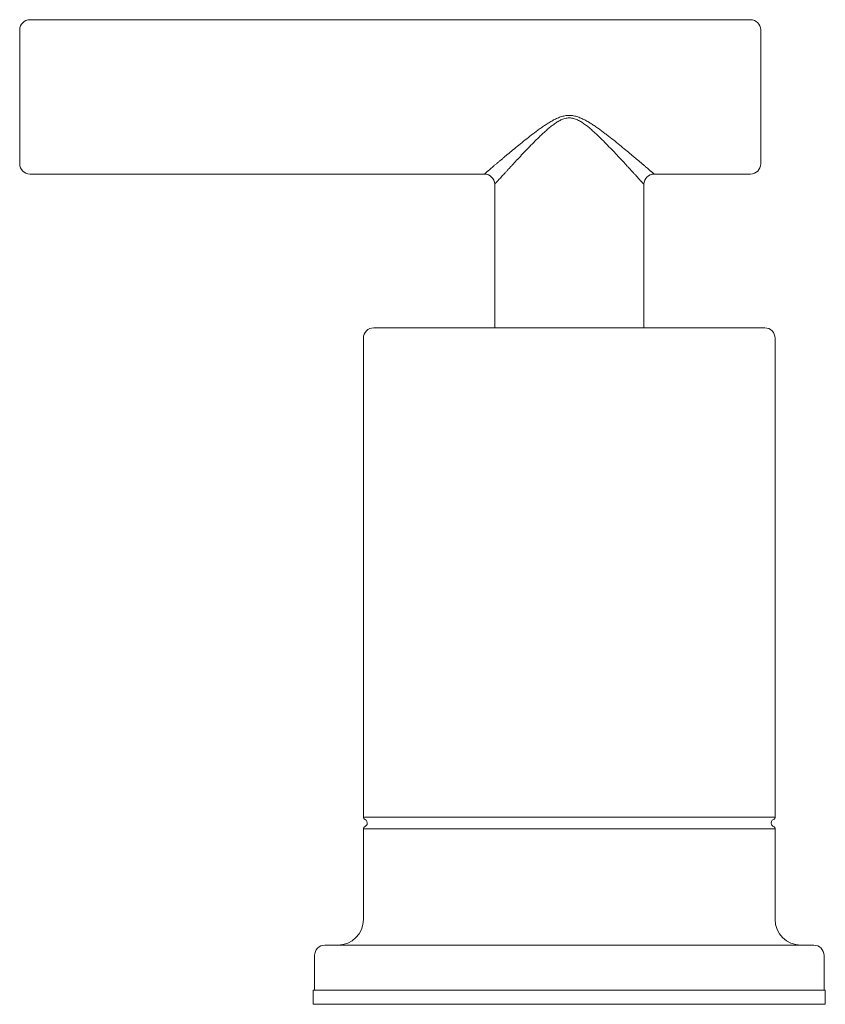
# Model space of a CAD drawing. Units: inches. Extents: x 1.3 to 23.7, y -18.3 to -1.6.
# Drawn here: x 1.3 to 4.6, y -18.3 to -14.3 of the extents above; entities that cross this region are included whole.
import ezdxf

# ---------------------------------------------------------------- set-up
doc = ezdxf.new("R2010")
doc.units = ezdxf.units.IN
doc.header["$MEASUREMENT"] = 0
doc.layers.add('Layer 1', color=7, linetype='Continuous', lineweight=0)

msp = doc.modelspace()

# ---------------------------------------------------------------- linework, layer by layer
at = {"layer": 'Layer 1', "color": 18, "lineweight": 5, "true_color": 0x000000}
for p, q in [((1.3755, -14.2892), (4.3023, -14.2892)), ((1.3337, -14.331), (1.3337, -14.8746)), ((4.3441, -14.331), (4.3441, -14.8746)), ((1.3755, -14.9164), (3.2215, -14.9164)), ((3.9114, -14.9164), (4.3023, -14.9164)), ((3.2633, -15.5414), (3.2633, -14.9582)), ((3.8696, -15.5414), (3.8696, -14.9582)), ((4.3608, -15.5414), (2.772, -15.5414)), ((2.7302, -15.5833), (2.7302, -17.5297)), ((4.4026, -15.5833), (4.4026, -17.5297)), ((2.7302, -17.5297), (4.4026, -17.5297)), ((2.7302, -17.5776), (2.7302, -17.9456)), ((4.4026, -17.5776), (2.7302, -17.5776)), ((4.4026, -17.5776), (4.4026, -17.9456)), ((2.5734, -18.0501), (4.5594, -18.0501)), ((2.5316, -18.233), (2.5316, -18.0919)), ((4.6013, -18.233), (4.6013, -18.0919)), ((2.5264, -18.2905), (2.5264, -18.233)), ((4.6065, -18.233), (2.5264, -18.233)), ((4.6065, -18.2905), (4.6065, -18.233)), ((4.6065, -18.2905), (2.5264, -18.2905))]:
    msp.add_line(p, q, dxfattribs=at)
for points in [[(1.3755, -14.2892), (1.3524, -14.2892), (1.3337, -14.3079), (1.3337, -14.331)], [(4.3441, -14.331), (4.3441, -14.3079), (4.3254, -14.2892), (4.3023, -14.2892)], [(1.3337, -14.8746), (1.3337, -14.8976), (1.3524, -14.9164), (1.3755, -14.9164)], [(4.3023, -14.9164), (4.3254, -14.9164), (4.3441, -14.8976), (4.3441, -14.8746)], [(2.772, -15.5414), (2.7489, -15.5414), (2.7302, -15.5602), (2.7302, -15.5833)], [(4.4026, -15.5833), (4.4026, -15.5602), (4.3839, -15.5414), (4.3608, -15.5414)], [(2.7302, -17.5297), (2.7302, -17.5338), (2.7327, -17.5376), (2.7365, -17.5392)], [(4.3964, -17.5392), (4.4002, -17.5376), (4.4026, -17.5338), (4.4026, -17.5297)], [(2.7365, -17.568), (2.7327, -17.5696), (2.7302, -17.5734), (2.7302, -17.5776)], [(4.4026, -17.5776), (4.4026, -17.5734), (4.4002, -17.5696), (4.3964, -17.568)], [(2.6257, -18.0501), (2.6834, -18.0501), (2.7302, -18.0033), (2.7302, -17.9456)], [(4.4026, -17.9456), (4.4026, -18.0033), (4.4494, -18.0501), (4.5072, -18.0501)], [(2.5734, -18.0501), (2.5503, -18.0501), (2.5316, -18.0688), (2.5316, -18.0919)], [(4.6013, -18.0919), (4.6013, -18.0688), (4.5825, -18.0501), (4.5594, -18.0501)]]:
    msp.add_open_spline(points, degree=3, dxfattribs=at)
for points, knots in [([(3.2215, -14.9164), (3.2215, -14.9164), (3.2215, -14.9164), (3.2215, -14.9164), (3.2215, -14.9164), (3.2215, -14.9164), (3.2215, -14.9164), (3.2215, -14.9164), (3.2215, -14.9164), (3.2215, -14.9163), (3.2215, -14.9163), (3.2215, -14.9163), (3.2215, -14.9163), (3.2215, -14.9163), (3.2215, -14.9163), (3.2216, -14.9163), (3.2216, -14.9163), (3.2216, -14.9163), (3.2216, -14.9162), (3.2217, -14.9162), (3.2217, -14.9162), (3.2217, -14.9162), (3.2217, -14.9161), (3.2218, -14.9161), (3.2218, -14.9161), (3.2219, -14.916), (3.2219, -14.916), (3.2219, -14.916), (3.222, -14.9159), (3.222, -14.9159), (3.2221, -14.9159), (3.2222, -14.9158), (3.2223, -14.9157), (3.2224, -14.9156), (3.2225, -14.9155), (3.2227, -14.9153), (3.2228, -14.9152), (3.223, -14.9151), (3.2231, -14.9149), (3.2233, -14.9148), (3.2235, -14.9147), (3.2237, -14.9145), (3.2239, -14.9143), (3.2241, -14.9142), (3.2243, -14.914), (3.2245, -14.9138), (3.2247, -14.9136), (3.2249, -14.9134), (3.2252, -14.9132), (3.2257, -14.9128), (3.2262, -14.9123), (3.2268, -14.9118), (3.2274, -14.9113), (3.228, -14.9108), (3.2286, -14.9102), (3.2294, -14.9096), (3.2301, -14.909), (3.2308, -14.9084), (3.2316, -14.9077), (3.2324, -14.907), (3.2332, -14.9064), (3.2341, -14.9056), (3.2349, -14.9049), (3.2358, -14.9041), (3.2368, -14.9033), (3.2377, -14.9025), (3.2387, -14.9016), (3.2397, -14.9008), (3.2408, -14.8999), (3.2418, -14.899), (3.2441, -14.897), (3.2464, -14.8951), (3.2486, -14.8932), (3.2512, -14.891), (3.2537, -14.8888), (3.2563, -14.8867), (3.2591, -14.8843), (3.2618, -14.8819), (3.2646, -14.8796), (3.2676, -14.877), (3.2706, -14.8745), (3.2736, -14.872), (3.2768, -14.8693), (3.28, -14.8666), (3.2831, -14.8639), (3.2865, -14.8611), (3.2898, -14.8582), (3.2932, -14.8554), (3.2967, -14.8525), (3.3002, -14.8495), (3.3037, -14.8466), (3.3073, -14.8435), (3.311, -14.8405), (3.3146, -14.8374), (3.3223, -14.8311), (3.3299, -14.8247), (3.3376, -14.8184), (3.3456, -14.8117), (3.3537, -14.8051), (3.3618, -14.7985), (3.3702, -14.7917), (3.3786, -14.7849), (3.387, -14.7781), (3.3957, -14.7712), (3.4045, -14.7643), (3.4133, -14.7576), (3.4178, -14.7541), (3.4223, -14.7507), (3.4268, -14.7473), (3.4314, -14.7438), (3.436, -14.7404), (3.4406, -14.7371), (3.4452, -14.7337), (3.4499, -14.7303), (3.4546, -14.727), (3.457, -14.7253), (3.4594, -14.7237), (3.4618, -14.7221), (3.4642, -14.7204), (3.4666, -14.7188), (3.469, -14.7172), (3.4739, -14.714), (3.4788, -14.7108), (3.4838, -14.7077), (3.4863, -14.7062), (3.4888, -14.7047), (3.4913, -14.7032), (3.4939, -14.7018), (3.4964, -14.7003), (3.499, -14.6989), (3.5016, -14.6975), (3.5042, -14.6961), (3.5068, -14.6948), (3.5095, -14.6935), (3.5121, -14.6922), (3.5148, -14.6909), (3.5175, -14.6897), (3.5202, -14.6885), (3.523, -14.6874), (3.5257, -14.6863), (3.5285, -14.6853), (3.5313, -14.6844), (3.5342, -14.6834), (3.537, -14.6826), (3.5399, -14.6818), (3.5428, -14.6811), (3.5457, -14.6804), (3.5486, -14.6799), (3.5516, -14.6794), (3.5545, -14.679), (3.5575, -14.6787), (3.5605, -14.6784), (3.5634, -14.6783), (3.5664, -14.6783), (3.5694, -14.6783), (3.5724, -14.6784), (3.5754, -14.6787), (3.5783, -14.679), (3.5813, -14.6794), (3.5842, -14.6799), (3.5872, -14.6804), (3.5901, -14.6811), (3.5929, -14.6818), (3.5958, -14.6826), (3.5987, -14.6834), (3.6015, -14.6844), (3.6043, -14.6853), (3.6071, -14.6863), (3.6099, -14.6874), (3.6126, -14.6885), (3.6153, -14.6897), (3.618, -14.6909), (3.6207, -14.6922), (3.6234, -14.6935), (3.626, -14.6948), (3.6286, -14.6961), (3.6313, -14.6975), (3.6338, -14.6989), (3.639, -14.7017), (3.6441, -14.7047), (3.6491, -14.7077), (3.6541, -14.7108), (3.659, -14.714), (3.6638, -14.7172), (3.6663, -14.7188), (3.6687, -14.7204), (3.6711, -14.7221), (3.6735, -14.7237), (3.6758, -14.7253), (3.6782, -14.727), (3.6829, -14.7303), (3.6876, -14.7337), (3.6923, -14.7371), (3.6969, -14.7404), (3.7015, -14.7438), (3.706, -14.7473), (3.7106, -14.7507), (3.7151, -14.7541), (3.7195, -14.7576), (3.7284, -14.7643), (3.7371, -14.7712), (3.7458, -14.7781), (3.7543, -14.7849), (3.7627, -14.7917), (3.7711, -14.7985), (3.7792, -14.8051), (3.7872, -14.8117), (3.7953, -14.8184), (3.8029, -14.8247), (3.8106, -14.8311), (3.8182, -14.8374), (3.8219, -14.8405), (3.8255, -14.8435), (3.8291, -14.8466), (3.8326, -14.8495), (3.8362, -14.8525), (3.8397, -14.8554), (3.843, -14.8582), (3.8464, -14.8611), (3.8497, -14.8639), (3.8529, -14.8666), (3.8561, -14.8693), (3.8593, -14.872), (3.8622, -14.8745), (3.8652, -14.877), (3.8682, -14.8796), (3.871, -14.8819), (3.8738, -14.8843), (3.8766, -14.8867), (3.8791, -14.8888), (3.8817, -14.891), (3.8842, -14.8932), (3.8865, -14.8951), (3.8888, -14.897), (3.891, -14.899), (3.8921, -14.8999), (3.8931, -14.9008), (3.8941, -14.9016), (3.8951, -14.9025), (3.8961, -14.9033), (3.897, -14.9041), (3.8979, -14.9049), (3.8988, -14.9056), (3.8997, -14.9064), (3.9005, -14.907), (3.9013, -14.9077), (3.9021, -14.9084), (3.9028, -14.909), (3.9035, -14.9096), (3.9042, -14.9102), (3.9048, -14.9108), (3.9054, -14.9113), (3.9061, -14.9118), (3.9066, -14.9123), (3.9071, -14.9128), (3.9077, -14.9132), (3.9079, -14.9134), (3.9081, -14.9136), (3.9084, -14.9138), (3.9086, -14.914), (3.9088, -14.9142), (3.909, -14.9143), (3.9092, -14.9145), (3.9094, -14.9147), (3.9095, -14.9148), (3.9097, -14.9149), (3.9099, -14.9151), (3.91, -14.9152), (3.9102, -14.9153), (3.9103, -14.9155), (3.9104, -14.9156), (3.9105, -14.9157), (3.9107, -14.9158), (3.9108, -14.9159), (3.9108, -14.9159), (3.9109, -14.9159), (3.9109, -14.916), (3.9109, -14.916), (3.911, -14.916), (3.911, -14.9161), (3.9111, -14.9161), (3.9111, -14.9161), (3.9111, -14.9162), (3.9112, -14.9162), (3.9112, -14.9162), (3.9112, -14.9162), (3.9112, -14.9163), (3.9113, -14.9163), (3.9113, -14.9163), (3.9113, -14.9163), (3.9113, -14.9163), (3.9113, -14.9163), (3.9113, -14.9163), (3.9113, -14.9163), (3.9113, -14.9163), (3.9113, -14.9164), (3.9114, -14.9164), (3.9114, -14.9164), (3.9114, -14.9164), (3.9114, -14.9164), (3.9114, -14.9164), (3.9114, -14.9164), (3.9114, -14.9164), (3.9114, -14.9164)], [0, 0, 0, 0, 1, 1, 1, 2, 2, 2, 3, 3, 3, 4, 4, 4, 5, 5, 5, 6, 6, 6, 7, 7, 7, 8, 8, 8, 9, 9, 9, 10, 10, 10, 11, 11, 11, 12, 12, 12, 13, 13, 13, 14, 14, 14, 15, 15, 15, 16, 16, 16, 17, 17, 17, 18, 18, 18, 19, 19, 19, 20, 20, 20, 21, 21, 21, 22, 22, 22, 23, 23, 23, 24, 24, 24, 25, 25, 25, 26, 26, 26, 27, 27, 27, 28, 28, 28, 29, 29, 29, 30, 30, 30, 31, 31, 31, 32, 32, 32, 33, 33, 33, 34, 34, 34, 35, 35, 35, 36, 36, 36, 37, 37, 37, 38, 38, 38, 39, 39, 39, 40, 40, 40, 41, 41, 41, 42, 42, 42, 43, 43, 43, 44, 44, 44, 45, 45, 45, 46, 46, 46, 47, 47, 47, 48, 48, 48, 49, 49, 49, 50, 50, 50, 51, 51, 51, 52, 52, 52, 53, 53, 53, 54, 54, 54, 55, 55, 55, 56, 56, 56, 57, 57, 57, 58, 58, 58, 59, 59, 59, 60, 60, 60, 61, 61, 61, 62, 62, 62, 63, 63, 63, 64, 64, 64, 65, 65, 65, 66, 66, 66, 67, 67, 67, 68, 68, 68, 69, 69, 69, 70, 70, 70, 71, 71, 71, 72, 72, 72, 73, 73, 73, 74, 74, 74, 75, 75, 75, 76, 76, 76, 77, 77, 77, 78, 78, 78, 79, 79, 79, 80, 80, 80, 81, 81, 81, 82, 82, 82, 83, 83, 83, 84, 84, 84, 85, 85, 85, 86, 86, 86, 87, 87, 87, 88, 88, 88, 89, 89, 89, 90, 90, 90, 91, 91, 91, 92, 92, 92, 93, 93, 93, 94, 94, 94, 95, 95, 95, 96, 96, 96, 97, 97, 97, 98, 98, 98, 99, 99, 99, 100, 100, 100, 101, 101, 101, 101]), ([(3.2633, -14.9582), (3.2633, -14.9582), (3.2633, -14.9582), (3.2633, -14.9582), (3.2633, -14.9582), (3.2633, -14.9582), (3.2633, -14.9581), (3.2633, -14.9581), (3.2633, -14.9581), (3.2634, -14.9581), (3.2634, -14.9581), (3.2634, -14.9581), (3.2634, -14.958), (3.2634, -14.958), (3.2635, -14.958), (3.2635, -14.958), (3.2635, -14.9579), (3.2635, -14.9579), (3.2636, -14.9579), (3.2637, -14.9578), (3.2637, -14.9577), (3.2638, -14.9576), (3.2639, -14.9575), (3.264, -14.9574), (3.2641, -14.9573), (3.2642, -14.9572), (3.2643, -14.9571), (3.2644, -14.9569), (3.2646, -14.9568), (3.2647, -14.9566), (3.2648, -14.9565), (3.265, -14.9563), (3.2651, -14.9561), (3.2653, -14.956), (3.2655, -14.9558), (3.2657, -14.9556), (3.2658, -14.9554), (3.266, -14.9552), (3.2662, -14.9549), (3.2664, -14.9547), (3.2669, -14.9542), (3.2673, -14.9537), (3.2678, -14.9532), (3.2683, -14.9526), (3.2688, -14.9521), (3.2694, -14.9515), (3.27, -14.9508), (3.2706, -14.9501), (3.2712, -14.9495), (3.2719, -14.9487), (3.2725, -14.948), (3.2732, -14.9472), (3.274, -14.9464), (3.2747, -14.9456), (3.2755, -14.9448), (3.2763, -14.9439), (3.2771, -14.943), (3.2779, -14.9421), (3.2788, -14.9411), (3.2797, -14.9401), (3.2805, -14.9392), (3.2825, -14.937), (3.2844, -14.9349), (3.2864, -14.9327), (3.2885, -14.9304), (3.2907, -14.928), (3.2929, -14.9256), (3.2952, -14.923), (3.2976, -14.9204), (3.3, -14.9178), (3.3025, -14.915), (3.3051, -14.9122), (3.3076, -14.9094), (3.3104, -14.9065), (3.3131, -14.9035), (3.3158, -14.9005), (3.3187, -14.8974), (3.3215, -14.8943), (3.3244, -14.8912), (3.3274, -14.8879), (3.3304, -14.8846), (3.3334, -14.8814), (3.3365, -14.878), (3.3397, -14.8746), (3.3428, -14.8713), (3.3493, -14.8642), (3.3559, -14.8571), (3.3625, -14.8501), (3.3694, -14.8427), (3.3764, -14.8354), (3.3833, -14.828), (3.3906, -14.8204), (3.3978, -14.8128), (3.4052, -14.8053), (3.4127, -14.7975), (3.4203, -14.7898), (3.4279, -14.7821), (3.4318, -14.7782), (3.4357, -14.7744), (3.4397, -14.7705), (3.4436, -14.7666), (3.4476, -14.7628), (3.4516, -14.7589), (3.4557, -14.7551), (3.4598, -14.7512), (3.4639, -14.7474), (3.4681, -14.7436), (3.4723, -14.7398), (3.4766, -14.7361), (3.4787, -14.7342), (3.4809, -14.7324), (3.483, -14.7306), (3.4852, -14.7287), (3.4874, -14.7269), (3.4896, -14.7251), (3.4918, -14.7233), (3.4941, -14.7215), (3.4963, -14.7198), (3.4986, -14.718), (3.5009, -14.7163), (3.5032, -14.7146), (3.5078, -14.7112), (3.5126, -14.7079), (3.5175, -14.7049), (3.5199, -14.7033), (3.5224, -14.7019), (3.525, -14.7005), (3.5275, -14.6991), (3.5301, -14.6978), (3.5327, -14.6965), (3.5353, -14.6953), (3.538, -14.6942), (3.5408, -14.6932), (3.5435, -14.6922), (3.5463, -14.6913), (3.5491, -14.6906), (3.5519, -14.6899), (3.5548, -14.6893), (3.5577, -14.6889), (3.5606, -14.6885), (3.5635, -14.6884), (3.5664, -14.6884), (3.5693, -14.6884), (3.5723, -14.6885), (3.5752, -14.6889), (3.5766, -14.6891), (3.5781, -14.6893), (3.5795, -14.6896), (3.5809, -14.6899), (3.5823, -14.6902), (3.5837, -14.6906), (3.5866, -14.6913), (3.5894, -14.6922), (3.5921, -14.6932), (3.5948, -14.6942), (3.5975, -14.6953), (3.6001, -14.6965), (3.6028, -14.6978), (3.6053, -14.6991), (3.6079, -14.7005), (3.6104, -14.7019), (3.6129, -14.7033), (3.6154, -14.7049), (3.6203, -14.7079), (3.625, -14.7112), (3.6297, -14.7146), (3.632, -14.7163), (3.6343, -14.718), (3.6365, -14.7198), (3.6388, -14.7215), (3.641, -14.7233), (3.6432, -14.7251), (3.6454, -14.7269), (3.6476, -14.7287), (3.6498, -14.7306), (3.652, -14.7324), (3.6541, -14.7342), (3.6563, -14.7361), (3.6584, -14.738), (3.6605, -14.7398), (3.6626, -14.7417), (3.6647, -14.7436), (3.6668, -14.7455), (3.6689, -14.7474), (3.673, -14.7512), (3.6771, -14.7551), (3.6812, -14.7589), (3.6852, -14.7628), (3.6892, -14.7666), (3.6932, -14.7705), (3.6971, -14.7744), (3.701, -14.7782), (3.7049, -14.7821), (3.7126, -14.7898), (3.7202, -14.7975), (3.7277, -14.8053), (3.735, -14.8128), (3.7423, -14.8204), (3.7495, -14.828), (3.7565, -14.8354), (3.7634, -14.8427), (3.7703, -14.8501), (3.7769, -14.8571), (3.7835, -14.8642), (3.7901, -14.8713), (3.7932, -14.8746), (3.7963, -14.878), (3.7994, -14.8814), (3.8024, -14.8846), (3.8054, -14.8879), (3.8084, -14.8912), (3.8113, -14.8943), (3.8142, -14.8974), (3.817, -14.9005), (3.8198, -14.9035), (3.8225, -14.9065), (3.8252, -14.9094), (3.8278, -14.9122), (3.8303, -14.915), (3.8329, -14.9178), (3.8352, -14.9204), (3.8376, -14.923), (3.84, -14.9256), (3.8421, -14.928), (3.8443, -14.9304), (3.8465, -14.9327), (3.8484, -14.9349), (3.8504, -14.937), (3.8523, -14.9392), (3.8532, -14.9401), (3.8541, -14.9411), (3.8549, -14.9421), (3.8558, -14.943), (3.8566, -14.9439), (3.8574, -14.9448), (3.8581, -14.9456), (3.8589, -14.9464), (3.8596, -14.9472), (3.8603, -14.948), (3.861, -14.9487), (3.8617, -14.9495), (3.8623, -14.9501), (3.8629, -14.9508), (3.8635, -14.9515), (3.864, -14.9521), (3.8645, -14.9526), (3.8651, -14.9532), (3.8655, -14.9537), (3.866, -14.9542), (3.8664, -14.9547), (3.8666, -14.9549), (3.8668, -14.9552), (3.867, -14.9554), (3.8672, -14.9556), (3.8674, -14.9558), (3.8675, -14.956), (3.8677, -14.9561), (3.8679, -14.9563), (3.868, -14.9565), (3.8681, -14.9566), (3.8683, -14.9568), (3.8684, -14.9569), (3.8685, -14.9571), (3.8686, -14.9572), (3.8688, -14.9573), (3.8689, -14.9574), (3.869, -14.9575), (3.869, -14.9576), (3.8691, -14.9577), (3.8692, -14.9578), (3.8693, -14.9579), (3.8693, -14.9579), (3.8693, -14.9579), (3.8694, -14.958), (3.8694, -14.958), (3.8694, -14.958), (3.8694, -14.958), (3.8694, -14.9581), (3.8695, -14.9581), (3.8695, -14.9581), (3.8695, -14.9581), (3.8695, -14.9581), (3.8695, -14.9581), (3.8695, -14.9582), (3.8695, -14.9582), (3.8695, -14.9582), (3.8695, -14.9582), (3.8696, -14.9582), (3.8696, -14.9582)], [0, 0, 0, 0, 1, 1, 1, 2, 2, 2, 3, 3, 3, 4, 4, 4, 5, 5, 5, 6, 6, 6, 7, 7, 7, 8, 8, 8, 9, 9, 9, 10, 10, 10, 11, 11, 11, 12, 12, 12, 13, 13, 13, 14, 14, 14, 15, 15, 15, 16, 16, 16, 17, 17, 17, 18, 18, 18, 19, 19, 19, 20, 20, 20, 21, 21, 21, 22, 22, 22, 23, 23, 23, 24, 24, 24, 25, 25, 25, 26, 26, 26, 27, 27, 27, 28, 28, 28, 29, 29, 29, 30, 30, 30, 31, 31, 31, 32, 32, 32, 33, 33, 33, 34, 34, 34, 35, 35, 35, 36, 36, 36, 37, 37, 37, 38, 38, 38, 39, 39, 39, 40, 40, 40, 41, 41, 41, 42, 42, 42, 43, 43, 43, 44, 44, 44, 45, 45, 45, 46, 46, 46, 47, 47, 47, 48, 48, 48, 49, 49, 49, 50, 50, 50, 51, 51, 51, 52, 52, 52, 53, 53, 53, 54, 54, 54, 55, 55, 55, 56, 56, 56, 57, 57, 57, 58, 58, 58, 59, 59, 59, 60, 60, 60, 61, 61, 61, 62, 62, 62, 63, 63, 63, 64, 64, 64, 65, 65, 65, 66, 66, 66, 67, 67, 67, 68, 68, 68, 69, 69, 69, 70, 70, 70, 71, 71, 71, 72, 72, 72, 73, 73, 73, 74, 74, 74, 75, 75, 75, 76, 76, 76, 77, 77, 77, 78, 78, 78, 79, 79, 79, 80, 80, 80, 81, 81, 81, 82, 82, 82, 83, 83, 83, 84, 84, 84, 85, 85, 85, 86, 86, 86, 87, 87, 87, 88, 88, 88, 89, 89, 89, 90, 90, 90, 91, 91, 91, 92, 92, 92, 93, 93, 93, 94, 94, 94, 95, 95, 95, 96, 96, 96, 96]), ([(3.2633, -14.9582), (3.2633, -14.9351), (3.2446, -14.9164), (3.2215, -14.9164), (3.2215, -14.9164), (3.2215, -14.9164), (3.2215, -14.9164)], [0, 0, 0, 0, 1, 1, 1, 2, 2, 2, 2]), ([(3.9114, -14.9164), (3.8883, -14.9164), (3.8696, -14.9351), (3.8696, -14.9582), (3.8696, -14.9582), (3.8696, -14.9582), (3.8696, -14.9582)], [0, 0, 0, 0, 1, 1, 1, 2, 2, 2, 2]), ([(2.7365, -17.568), (2.7444, -17.5645), (2.748, -17.5553), (2.7446, -17.5473), (2.743, -17.5437), (2.7401, -17.5408), (2.7365, -17.5392)], [0, 0, 0, 0, 1, 1, 1, 2, 2, 2, 2]), ([(4.3964, -17.5392), (4.3884, -17.5427), (4.3848, -17.5519), (4.3883, -17.5599), (4.3899, -17.5635), (4.3928, -17.5664), (4.3964, -17.568)], [0, 0, 0, 0, 1, 1, 1, 2, 2, 2, 2])]:
    msp.add_open_spline(points, degree=3, knots=knots, dxfattribs=at)

doc.saveas('drawing.dxf')
